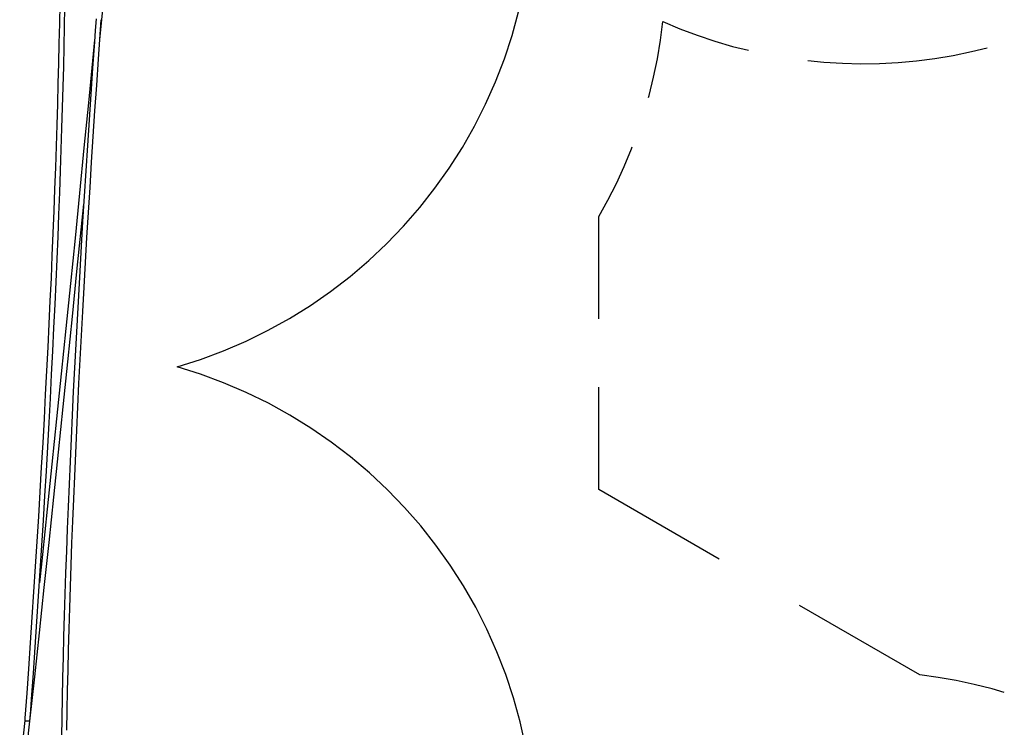
# Model space of a CAD drawing. Units: inches. Extents: x 365 to 476, y 189 to 405.
# Drawn here: x 405 to 435, y 290 to 311 of the extents above; entities that cross this region are included whole.
import ezdxf

# ---------------------------------------------------------------- set-up
doc = ezdxf.new("R2010")
doc.units = ezdxf.units.IN
doc.header["$MEASUREMENT"] = 0
doc.layers.add('Ebene 1', color=7, linetype='Continuous')

# ---------------------------------------------------------------- blocks, each defined once
blk = doc.blocks.new('block 2')
at = {"layer": 'Ebene 1', "color": 179, "lineweight": 25, "true_color": 0x1a171b}
for points in [[(409.907, 300.349), (410.607, 300.572), (411.295, 300.829), (411.97, 301.12), (412.629, 301.444), (413.271, 301.801), (413.895, 302.189), (414.499, 302.607), (415.082, 303.055), (415.641, 303.532), (416.176, 304.035), (416.686, 304.564), (417.168, 305.118), (417.623, 305.696), (418.048, 306.295), (418.443, 306.914), (418.807, 307.552), (419.138, 308.208), (419.437, 308.879), (419.702, 309.565), (419.933, 310.262), (420.128, 310.97)], [(406.393, 311.199), (406.383, 310.619), (406.371, 310.03), (406.357, 309.432), (406.342, 308.826), (406.325, 308.211), (406.306, 307.588), (406.286, 306.957), (406.265, 306.318), (406.241, 305.671), (406.217, 305.017), (406.19, 304.354), (406.162, 303.685), (406.133, 303.008), (406.102, 302.324), (406.069, 301.633), (406.035, 300.936), (406, 300.231), (405.962, 299.52), (405.924, 298.803), (405.884, 298.08), (405.842, 297.35), (405.799, 296.615), (405.754, 295.874), (405.708, 295.128), (405.661, 294.376), (405.612, 293.619), (405.561, 292.857), (405.509, 292.09), (405.456, 291.318), (405.405, 290.583), (405.352, 289.843), (405.349, 289.805), (405.346, 289.766)], [(406.393, 311.199), (406.383, 310.619), (406.371, 310.03), (406.357, 309.432), (406.342, 308.826), (406.325, 308.211), (406.306, 307.588), (406.286, 306.957), (406.265, 306.318), (406.241, 305.671), (406.217, 305.017), (406.19, 304.354), (406.162, 303.685), (406.133, 303.008), (406.102, 302.324), (406.069, 301.633), (406.035, 300.936), (406, 300.231), (405.962, 299.52), (405.924, 298.803), (405.884, 298.08), (405.842, 297.35), (405.799, 296.615), (405.754, 295.874), (405.708, 295.128), (405.661, 294.376), (405.612, 293.619), (405.561, 292.857), (405.509, 292.09), (405.456, 291.318), (405.405, 290.583), (405.352, 289.843), (405.349, 289.805), (405.346, 289.766)], [(405.504, 289.754), (405.527, 290.084), (405.551, 290.413), (405.606, 291.19), (405.659, 291.963), (405.711, 292.731), (405.762, 293.494), (405.811, 294.252), (405.859, 295.005), (405.905, 295.752), (405.95, 296.495), (405.993, 297.231), (406.035, 297.961), (406.075, 298.686), (406.114, 299.405), (406.152, 300.117), (406.187, 300.822), (406.222, 301.521), (406.255, 302.214), (406.286, 302.899), (406.316, 303.577), (406.344, 304.248), (406.37, 304.912), (406.395, 305.568), (406.419, 306.217), (406.441, 306.857), (406.461, 307.49), (406.48, 308.115), (406.497, 308.731), (406.512, 309.339), (406.527, 309.939), (406.539, 310.53), (406.55, 311.112)], [(405.504, 289.754), (405.527, 290.084), (405.551, 290.413), (405.606, 291.19), (405.659, 291.963), (405.711, 292.731), (405.762, 293.494), (405.811, 294.252), (405.859, 295.005), (405.905, 295.752), (405.95, 296.495), (405.993, 297.231), (406.035, 297.961), (406.075, 298.686), (406.114, 299.405), (406.152, 300.117), (406.187, 300.822), (406.222, 301.521), (406.255, 302.214), (406.286, 302.899), (406.316, 303.577), (406.344, 304.248), (406.37, 304.912), (406.395, 305.568), (406.419, 306.217), (406.441, 306.857), (406.461, 307.49), (406.48, 308.115), (406.497, 308.731), (406.512, 309.339), (406.527, 309.939), (406.539, 310.53), (406.55, 311.112)], [(407.653, 310.732), (407.802, 312.274)], [(407.653, 310.732), (407.802, 312.274)], [(407.481, 310.763), (407.457, 310.417), (407.432, 310.072), (407.378, 309.29), (407.324, 308.513), (407.272, 307.741), (407.222, 306.974), (407.173, 306.212), (407.126, 305.455), (407.08, 304.704), (407.035, 303.958), (406.992, 303.218), (406.951, 302.483), (406.911, 301.755), (406.872, 301.033), (406.835, 300.318), (406.8, 299.609), (406.766, 298.907), (406.733, 298.211), (406.702, 297.523), (406.673, 296.841), (406.645, 296.167), (406.619, 295.5), (406.594, 294.841), (406.571, 294.19), (406.55, 293.547), (406.53, 292.911), (406.511, 292.284), (406.494, 291.665), (406.479, 291.054), (406.466, 290.452), (406.454, 289.858), (406.443, 289.274)], [(407.481, 310.763), (407.457, 310.417), (407.432, 310.072), (407.378, 309.29), (407.324, 308.513), (407.272, 307.741), (407.222, 306.974), (407.173, 306.212), (407.126, 305.455), (407.08, 304.704), (407.035, 303.958), (406.992, 303.218), (406.951, 302.483), (406.911, 301.755), (406.872, 301.033), (406.835, 300.318), (406.8, 299.609), (406.766, 298.907), (406.733, 298.211), (406.702, 297.523), (406.673, 296.841), (406.645, 296.167), (406.619, 295.5), (406.594, 294.841), (406.571, 294.19), (406.55, 293.547), (406.53, 292.911), (406.511, 292.284), (406.494, 291.665), (406.479, 291.054), (406.466, 290.452), (406.454, 289.858), (406.443, 289.274)], [(406.605, 289.483), (406.616, 290.07), (406.628, 290.667), (406.642, 291.271), (406.658, 291.885), (406.675, 292.506), (406.695, 293.136), (406.715, 293.774), (406.737, 294.42), (406.761, 295.074), (406.786, 295.735), (406.813, 296.404), (406.841, 297.081), (406.871, 297.764), (406.902, 298.455), (406.935, 299.152), (406.97, 299.857), (407.006, 300.568), (407.043, 301.286), (407.082, 302.009), (407.123, 302.739), (407.165, 303.475), (407.209, 304.217), (407.254, 304.965), (407.3, 305.718), (407.348, 306.477), (407.398, 307.24), (407.448, 308.009), (407.501, 308.783), (407.555, 309.561), (407.595, 310.147), (407.638, 310.737)], [(406.605, 289.483), (406.616, 290.07), (406.628, 290.667), (406.642, 291.271), (406.658, 291.885), (406.675, 292.506), (406.695, 293.136), (406.715, 293.774), (406.737, 294.42), (406.761, 295.074), (406.786, 295.735), (406.813, 296.404), (406.841, 297.081), (406.871, 297.764), (406.902, 298.455), (406.935, 299.152), (406.97, 299.857), (407.006, 300.568), (407.043, 301.286), (407.082, 302.009), (407.123, 302.739), (407.165, 303.475), (407.209, 304.217), (407.254, 304.965), (407.3, 305.718), (407.348, 306.477), (407.398, 307.24), (407.448, 308.009), (407.501, 308.783), (407.555, 309.561), (407.595, 310.147), (407.638, 310.737)], [(407.595, 310.136), (407.653, 310.732)], [(407.595, 310.136), (407.653, 310.732)], [(424.012, 308.405), (424.031, 308.472), (424.165, 309.019), (424.279, 309.569), (424.371, 310.124), (424.442, 310.682)], [(424.442, 310.682), (424.954, 310.467), (425.473, 310.272), (426, 310.096), (426.533, 309.94), (427.004, 309.821)], [(407.437, 310.134), (407.253, 308.253), (407.12, 306.902), (406.986, 305.551), (406.851, 304.199), (406.715, 302.847), (406.578, 301.495), (406.44, 300.143), (406.301, 298.792), (406.161, 297.44), (406.02, 296.089), (405.878, 294.738), (405.787, 293.884)], [(407.437, 310.134), (407.253, 308.253), (407.12, 306.902), (406.986, 305.551), (406.851, 304.199), (406.715, 302.847), (406.578, 301.495), (406.44, 300.143), (406.301, 298.792), (406.161, 297.44), (406.02, 296.089), (405.878, 294.738), (405.787, 293.884)], [(428.78, 309.513), (429.263, 309.466), (429.818, 309.433), (430.373, 309.42), (430.927, 309.429), (431.482, 309.458), (432.035, 309.509), (432.585, 309.58), (433.133, 309.671), (433.677, 309.783), (434.149, 309.899)], [(422.529, 304.846), (422.802, 305.338), (423.056, 305.84), (423.291, 306.35), (423.506, 306.87), (423.53, 306.936)], [(405.504, 289.754), (405.646, 291.074), (405.787, 292.396), (405.931, 293.746), (406.074, 295.096), (406.216, 296.447), (406.357, 297.799), (406.497, 299.151), (406.635, 300.503), (406.773, 301.855), (406.91, 303.206), (407.112, 305.219)], [(405.504, 289.754), (405.646, 291.074), (405.787, 292.396), (405.931, 293.746), (406.074, 295.096), (406.216, 296.447), (406.357, 297.799), (406.497, 299.151), (406.635, 300.503), (406.773, 301.855), (406.91, 303.206), (407.112, 305.219)], [(422.529, 301.784), (422.529, 304.846)], [(420.336, 289.017), (420.174, 289.735), (419.977, 290.444), (419.745, 291.143), (419.478, 291.829), (419.177, 292.501), (418.844, 293.157), (418.478, 293.796), (418.081, 294.416), (417.654, 295.015), (417.197, 295.593), (416.712, 296.147), (416.2, 296.676), (415.662, 297.179), (415.101, 297.655), (414.516, 298.102), (413.91, 298.519), (413.283, 298.906), (412.638, 299.261), (411.977, 299.584), (411.3, 299.873), (410.609, 300.129), (409.907, 300.349)], [(422.529, 296.68), (422.529, 299.742)], [(426.132, 294.599), (422.529, 296.68)], [(432.138, 291.132), (428.534, 293.212)], [(434.663, 290.609), (434.3, 290.715), (433.765, 290.849), (433.226, 290.964), (432.684, 291.058), (432.138, 291.132)], [(405.346, 289.768), (405.196, 288.38)], [(405.346, 289.768), (405.196, 288.38)], [(405.349, 289.799), (405.346, 289.768)], [(405.349, 289.799), (405.346, 289.768)], [(405.503, 289.753), (405.494, 289.75), (405.475, 289.748), (405.448, 289.748), (405.417, 289.75), (405.388, 289.754), (405.364, 289.759), (405.35, 289.765), (405.346, 289.769)], [(405.503, 289.753), (405.494, 289.75), (405.475, 289.748), (405.448, 289.748), (405.417, 289.75), (405.388, 289.754), (405.364, 289.759), (405.35, 289.765), (405.346, 289.769)], [(405.354, 288.38), (405.504, 289.754)], [(405.354, 288.38), (405.504, 289.754)]]:
    blk.add_lwpolyline(points, dxfattribs=at)

msp = doc.modelspace()

# ---------------------------------------------------------------- block references
at = {"layer": 'Ebene 1'}
msp.add_blockref('block 2', (0, 0), dxfattribs=at)

doc.saveas('drawing.dxf')
